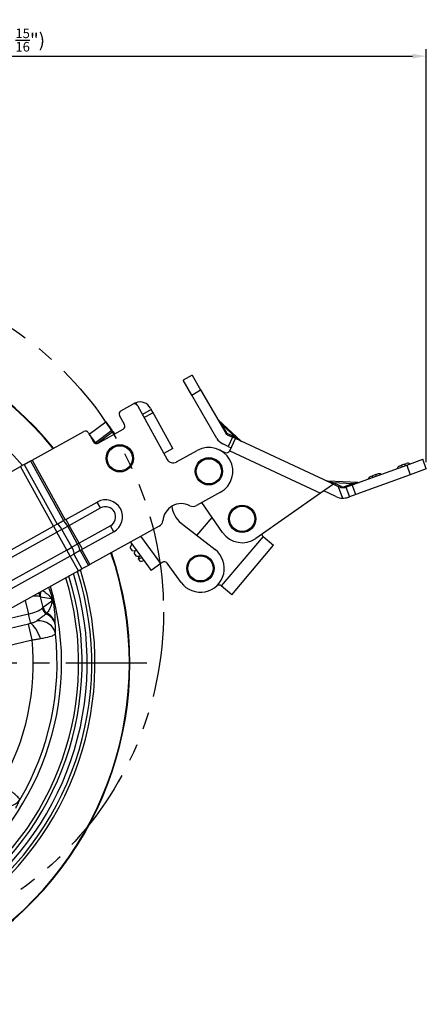
# Model space of a CAD drawing. Units: millimetres. Extents: x 2796 to 5769, y 2388 to 3391.
# Drawn here: x 5388 to 5508, y 2593 to 2882 of the extents above; entities that cross this region are included whole.
import ezdxf

# ---------------------------------------------------------------- set-up
doc = ezdxf.new("R2010")
doc.units = ezdxf.units.MM
doc.header["$LTSCALE"] = 0.5
doc.linetypes.add('CENTER', pattern=[50.8, 31.75, -6.35, 6.35, -6.35])
doc.linetypes.add('PHANTOM', pattern=[2.5, 1.25, -0.25, 0.25, -0.25, 0.25, -0.25])
doc.layers.get('0').update_dxf_attribs({"color": 3})
for name, color, linetype in [('3', 3, 'Continuous'), ('CL', 1, 'CENTER'), ('외형선(ISO)', 3, 'Continuous'), ('좁은 외형선(ISO)', 3, 'Continuous')]:
    doc.layers.add(name, color=color, linetype=linetype)
doc.styles.add('DIM TEXT STYLE', font='romans.shx', dxfattribs={"oblique": 15, "bigfont": 'whgtxt.shx'})
doc.dimstyles.new('GDOK$0', dxfattribs={"dimscale": 2, "dimtxt": 2, "dimasz": 2, "dimexe": 1, "dimexo": 1, "dimtad": 1, "dimdsep": 46, "dimtxsty": 'DIM TEXT STYLE', "dimcen": 0, "dimclrd": 1, "dimclre": 1, "dimclrt": 4, "dimadec": 0, "dimazin": 0, "dimtm": 1e-09, "dimtfac": 0.5, "dimtmove": 0, "dimatfit": 3, "dimfxl": 0, "dimfrac": 2, "dimtolj": 1, "dimarcsym": 0})
doc.dimstyles.new('GDOK$3', dxfattribs={"dimscale": 3, "dimtxt": 2, "dimasz": 2, "dimexe": 1, "dimexo": 1, "dimtad": 1, "dimdsep": 46, "dimtxsty": 'DIM TEXT STYLE', "dimcen": 0, "dimclrd": 1, "dimclre": 1, "dimclrt": 4, "dimadec": 0, "dimazin": 0, "dimtm": 1e-09, "dimtfac": 0.5, "dimtofl": 0, "dimtmove": 0, "dimatfit": 3, "dimfxl": 0, "dimfrac": 2, "dimtolj": 1, "dimarcsym": 0})

# ---------------------------------------------------------------- blocks, each defined once
blk = doc.blocks.new('*D54')
at = {"color": 1, "linetype": 'ByBlock', "lineweight": -2}
for p, q in [((5255.7, 2853.45), (5255.7, 2873.44)), ((5507.56, 2752.42), (5507.56, 2873.44)), ((5259.7, 2871.44), (5503.56, 2871.44))]:
    blk.add_line(p, q, dxfattribs=at)
at = {"color": 1}
for points in [[(5259.7, 2872.11), (5259.7, 2870.78), (5255.7, 2871.44)], [(5503.56, 2872.11), (5503.56, 2870.78), (5507.56, 2871.44)]]:
    blk.add_solid(points, dxfattribs=at)
at = {"layer": 'Defpoints', "color": 0}
for p in [(5507.56, 2871.44), (5255.7, 2851.45), (5507.56, 2750.42)]:
    blk.add_point(p, dxfattribs=at)
at = {"color": 4, "insert": (5381.63, 2876.16), "char_height": 4, "attachment_point": 5, "style": 'DIM TEXT STYLE'}
blk.add_mtext('\\A1;251.9(9 {\\H0.7x;\\S15/16;\\H1.4286x;")}', dxfattribs=at)
blk = doc.blocks.new('*D58')
at = {"color": 1, "lineweight": -2}
blk.add_line((5205.07, 2607.45), (5237.25, 2631.39), dxfattribs=at)
at = {"color": 1}
blk.add_solid([(5236.85, 2631.92), (5237.65, 2630.85), (5240.46, 2633.77)], dxfattribs=at)
at = {"layer": 'Defpoints', "color": 0}
for p in [(5400.93, 2753.14), (5240.46, 2633.77)]:
    blk.add_point(p, dxfattribs=at)
at = {"color": 4, "insert": (5216.74, 2622.01), "char_height": 4, "attachment_point": 5, "rotation": 36.6423, "style": 'DIM TEXT STYLE'}
blk.add_mtext('\\A1;∅200(7 {\\H0.7x;\\S7/8;\\H1.4286x;")}', dxfattribs=at)

msp = doc.modelspace()

# ---------------------------------------------------------------- linework, layer by layer
at = {"layer": '3', "color": 1, "linetype": 'PHANTOM', "ltscale": 40}
msp.add_circle((5330.564, 2708.454), 100, dxfattribs=at)
at = {"layer": 'CL', "lineweight": -3, "ltscale": 1.5}
msp.add_line((5425.696, 2693.454), (5215.696, 2693.454), dxfattribs=at)
at = {"layer": '외형선(ISO)'}
for p, q in [((5438.932, 2777.916), (5436.334, 2776.416)), ((5438.932, 2777.916), (5441.432, 2773.586)), ((5438.834, 2772.086), (5436.334, 2776.416)), ((5446.176, 2759.369), (5438.834, 2772.086)), ((5441.432, 2773.586), (5448.774, 2760.869)), ((5418.041, 2767.422), (5421.54, 2769.361)), ((5421.977, 2769.604), (5421.54, 2769.361)), ((5422.899, 2768.971), (5431.626, 2753.228)), ((5419.106, 2763.439), (5417.652, 2766.063)), ((5424.838, 2765.473), (5427.431, 2766.91)), ((5426.735, 2768.239), (5426.978, 2767.802)), ((5427.397, 2767.045), (5426.978, 2767.802)), ((5433.28, 2756.432), (5427.397, 2767.045)), ((5408.817, 2760.635), (5413.657, 2764.18)), ((5413.657, 2764.18), (5415.43, 2761.76)), ((5453.35, 2758.587), (5446.546, 2764.822)), ((5392.018, 2752.997), (5407.196, 2761.41)), ((5408.555, 2761.021), (5410.01, 2758.397)), ((5410.589, 2758.214), (5408.817, 2760.635)), ((5410.589, 2758.214), (5415.43, 2761.76)), ((5411.369, 2758.007), (5418.716, 2762.079)), ((5415.725, 2761.356), (5415.43, 2761.76)), ((5415.725, 2761.356), (5416.063, 2760.895)), ((5449.218, 2760.462), (5450.745, 2759.75)), ((5451.651, 2759.328), (5450.745, 2759.75)), ((5410.589, 2758.214), (5410.832, 2757.883)), ((5449.477, 2757.031), (5447.95, 2757.743)), ((5449.477, 2757.031), (5450.383, 2756.609)), ((5449.961, 2755.703), (5451.651, 2759.328)), ((5480.328, 2745.956), (5451.651, 2759.328)), ((5433.28, 2756.432), (5430.656, 2754.977)), ((5434.345, 2752.449), (5440.467, 2755.842)), ((5446.819, 2756.064), (5448.632, 2755.219)), ((5330.774, 2719.049), (5388.641, 2751.125)), ((5389.701, 2751.713), (5388.641, 2751.125)), ((5389.701, 2751.713), (5391.594, 2752.762)), ((5391.594, 2752.762), (5392.018, 2752.997)), ((5485.866, 2745.714), (5501.84, 2751.528)), ((5499.664, 2751.268), (5500.26, 2751.485)), ((5501.199, 2751.827), (5500.26, 2751.485)), ((5501.199, 2751.827), (5501.795, 2752.044)), ((5501.84, 2751.528), (5506.539, 2753.238)), ((5507.565, 2750.419), (5506.539, 2753.238)), ((5502.866, 2748.709), (5486.892, 2742.895)), ((5491.207, 2748.19), (5491.802, 2748.407)), ((5492.742, 2748.749), (5491.802, 2748.407)), ((5492.742, 2748.749), (5493.338, 2748.966)), ((5507.565, 2750.419), (5502.866, 2748.709)), ((5480.328, 2745.956), (5476.544, 2743.306)), ((5487.546, 2746.407), (5478.714, 2746.792)), ((5480.328, 2745.956), (5481.765, 2745.286)), ((5482.296, 2745.038), (5481.765, 2745.286)), ((5483.986, 2745.03), (5485.866, 2745.714)), ((5447.254, 2743.598), (5440.186, 2739.679)), ((5476.544, 2743.306), (5457.626, 2730.06)), ((5481.028, 2742.319), (5477.49, 2743.969)), ((5483.986, 2745.03), (5483.825, 2744.971)), ((5483.986, 2745.03), (5485.012, 2742.211)), ((5486.892, 2742.895), (5485.012, 2742.211)), ((5401.93, 2735.624), (5411.12, 2740.718)), ((5447.877, 2731.779), (5441.742, 2740.542)), ((5484.851, 2742.152), (5485.012, 2742.211)), ((5399.397, 2734.22), (5398.337, 2733.632)), ((5399.397, 2734.22), (5401.081, 2735.154)), ((5401.93, 2735.624), (5401.081, 2735.154)), ((5435.73, 2734.549), (5445.68, 2726.779)), ((5440.363, 2730.931), (5444.791, 2736.188)), ((5348.147, 2705.812), (5398.337, 2733.632)), ((5415.968, 2731.972), (5406.778, 2726.878)), ((5429.317, 2733.655), (5408.986, 2722.385)), ((5421.248, 2728.43), (5420.782, 2727.373)), ((5420.856, 2728.965), (5426.963, 2720.626)), ((5450.55, 2713.532), (5462.79, 2728.064)), ((5459.682, 2730.681), (5459.73, 2730.641)), ((5459.73, 2730.641), (5462.79, 2728.064)), ((5403.185, 2724.886), (5404.245, 2725.474)), ((5405.929, 2726.407), (5404.245, 2725.474)), ((5405.929, 2726.407), (5406.778, 2726.878)), ((5421.486, 2726.412), (5420.782, 2727.373)), ((5421.486, 2726.412), (5422.29, 2726.499)), ((5422.29, 2726.499), (5421.964, 2725.76)), ((5422.668, 2724.798), (5421.964, 2725.76)), ((5403.185, 2724.886), (5352.995, 2697.066)), ((5408.986, 2722.385), (5408.562, 2722.15)), ((5422.668, 2724.798), (5423.472, 2724.886)), ((5423.472, 2724.886), (5423.146, 2724.146)), ((5423.238, 2724.02), (5423.146, 2724.146)), ((5423.793, 2723.262), (5423.238, 2724.02)), ((5423.793, 2723.262), (5424.815, 2723.559)), ((5429.787, 2722.694), (5426.963, 2720.626)), ((5430.19, 2722.989), (5429.787, 2722.694)), ((5435.724, 2717.126), (5431.588, 2722.773)), ((5405.609, 2720.513), (5329.181, 2678.148)), ((5405.609, 2720.513), (5406.669, 2721.101)), ((5408.562, 2722.15), (5406.669, 2721.101)), ((5447.49, 2716.109), (5447.442, 2716.149)), ((5450.55, 2713.532), (5447.49, 2716.109))]:
    msp.add_line(p, q, dxfattribs=at)
for centre in [(5417.737, 2753.533), (5443.861, 2749.72), (5453.611, 2735.794), (5441.372, 2721.262)]:
    msp.add_circle(centre, 4, dxfattribs=at)
for centre, radius, start, end in [((5320.696, 2693.454), 100, 39.07866, 112.02431), ((5422.025, 2768.487), 1, 29, 119), ((5423.674, 2766.542), 3.5, 29, 110.78679), ((5418.526, 2766.547), 1, 119, 209), ((5418.231, 2762.954), 1, 299, 29), ((5447.221, 2765.559), 1, 210, 227.5), ((5407.681, 2760.536), 1, 29, 119), ((5416.87, 2761.486), 1, 216.2188, 231.08132), ((5449.64, 2761.369), 1, 210, 245), ((5410.885, 2758.881), 1, 209, 299), ((5449.64, 2761.369), 4, 210, 245), ((5454.026, 2759.324), 1, 227.5, 245), ((5443.861, 2749.72), 7, 299, 119), ((5449.054, 2756.125), 1, 245, 335), ((5433.375, 2754.198), 2, 209, 299), ((5500.006, 2750.329), 1, 110, 170), ((5502.137, 2751.104), 1, 50, 110), ((5491.549, 2747.25), 1, 110, 170), ((5493.68, 2748.026), 1, 50, 110), ((5478.757, 2747.791), 1, 245, 267.5), ((5487.59, 2747.406), 1, 267.5, 290), ((5413.544, 2736.345), 5, 299, 119), ((5435.818, 2734.743), 5.5, 63.05667, 174.94333), ((5439.216, 2741.429), 2, 243.05667, 299), ((5483.141, 2746.851), 5, 245, 268.55023), ((5320.696, 2693.454), 100, 154.24008, 18.92134), ((5440.161, 2740.224), 7.2, 186.03395, 232.01504), ((5428.347, 2735.404), 2, 299, 354.94333), ((5453.611, 2735.794), 7, 215, 305), ((5460.326, 2731.446), 1, 190.57067, 229.89369), ((5320.696, 2693.454), 87.5, 158.50242, 17.46304), ((5441.372, 2721.262), 7, 216.2188, 52.01504), ((5320.696, 2693.454), 85, 158.91927, 17.11884), ((5320.696, 2693.454), 85, 158.91927, 17.11884), ((5430.781, 2722.183), 1, 36.2188, 126.2188), ((5320.696, 2693.454), 80, 159.78782, 16.36437), ((5446.798, 2715.384), 1, 49.89369, 132.71294)]:
    msp.add_arc(centre, radius, start, end, dxfattribs=at)
for points, knots in [([(5422.432, 2769.815), (5422.314, 2769.77), (5422.192, 2769.716), (5422.046, 2769.641), (5422.011, 2769.622), (5421.977, 2769.604)], [0.153938916, 0.153938916, 0.153938916, 0.153938916, 0.191635319, 0.191635319, 0.204180032, 0.204180032, 0.204180032, 0.204180032]), ([(5427.397, 2767.045), (5427.408, 2767.025), (5427.417, 2767.008), (5427.445, 2766.946), (5427.447, 2766.919), (5427.431, 2766.91)], [0.405724312, 0.405724312, 0.405724312, 0.405724312, 0.418269025, 0.418269025, 0.455965428, 0.455965428, 0.455965428, 0.455965428]), ([(5483.825, 2744.971), (5483.718, 2744.932), (5483.555, 2744.884), (5483.255, 2744.851), (5483.133, 2744.846), (5482.871, 2744.865), (5482.733, 2744.888), (5482.502, 2744.952), (5482.397, 2744.991), (5482.296, 2745.038)], [0.51018486, 0.51018486, 0.51018486, 0.51018486, 0.59001095, 0.59001095, 0.63134033, 0.63134033, 0.67266972, 0.67266972, 0.70623685, 0.70623685, 0.70623685, 0.70623685]), ([(5483.014, 2741.852), (5483.272, 2741.846), (5483.548, 2741.861), (5484.051, 2741.928), (5484.278, 2741.978), (5484.616, 2742.07), (5484.755, 2742.117), (5484.851, 2742.152)], [0.33599219, 0.33599219, 0.33599219, 0.33599219, 0.41335948, 0.41335948, 0.49072676, 0.49072676, 0.56176413, 0.56176413, 0.56176413, 0.56176413])]:
    msp.add_open_spline(points, degree=3, knots=knots, dxfattribs=at)
at = {"layer": '좁은 외형선(ISO)'}
for p, q in [((5438.834, 2772.086), (5441.432, 2773.586)), ((5422.899, 2768.971), (5422.432, 2769.815)), ((5426.978, 2767.802), (5424.354, 2766.348)), ((5446.546, 2764.822), (5447.717, 2763.351)), ((5449.163, 2760.847), (5447.717, 2763.351)), ((5447.717, 2763.351), (5451.782, 2759.626)), ((5410.988, 2757.887), (5415.725, 2761.356)), ((5451.782, 2759.626), (5449.163, 2760.847)), ((5450.745, 2759.75), (5449.477, 2757.031)), ((5451.782, 2759.626), (5453.35, 2758.587)), ((5449.961, 2755.703), (5476.544, 2743.306)), ((5398.337, 2733.632), (5388.641, 2751.125)), ((5389.701, 2751.713), (5399.397, 2734.22)), ((5391.594, 2752.762), (5401.29, 2735.269)), ((5392.018, 2752.997), (5401.714, 2735.505)), ((5500.26, 2751.485), (5500.431, 2751.015)), ((5501.199, 2751.827), (5501.37, 2751.357)), ((5501.84, 2751.528), (5502.866, 2748.709)), ((5491.974, 2747.937), (5491.802, 2748.407)), ((5492.913, 2748.279), (5492.742, 2748.749)), ((5478.714, 2746.792), (5480.114, 2746.438)), ((5482.687, 2745.238), (5480.114, 2746.438)), ((5480.114, 2746.438), (5486.121, 2746.176)), ((5481.765, 2745.286), (5483.014, 2741.852)), ((5486.121, 2746.176), (5483.452, 2745.204)), ((5486.892, 2742.895), (5485.866, 2745.714)), ((5486.121, 2746.176), (5487.546, 2746.407)), ((5412.089, 2738.969), (5411.12, 2740.718)), ((5402.899, 2733.875), (5412.089, 2738.969)), ((5401.93, 2735.624), (5402.899, 2733.875)), ((5402.475, 2733.64), (5402.899, 2733.875)), ((5405.808, 2728.627), (5402.899, 2733.875)), ((5414.998, 2733.721), (5405.808, 2728.627)), ((5415.968, 2731.972), (5414.998, 2733.721)), ((5349.117, 2704.063), (5399.306, 2731.883)), ((5398.337, 2733.632), (5399.306, 2731.883)), ((5400.791, 2732.706), (5399.306, 2731.883)), ((5402.215, 2726.635), (5399.306, 2731.883)), ((5400.791, 2732.706), (5402.475, 2733.64)), ((5403.7, 2727.459), (5400.791, 2732.706)), ((5405.384, 2728.392), (5402.475, 2733.64)), ((5405.384, 2728.392), (5403.7, 2727.459)), ((5405.808, 2728.627), (5405.384, 2728.392)), ((5406.778, 2726.878), (5405.808, 2728.627)), ((5429.787, 2722.694), (5423.942, 2730.675)), ((5459.73, 2730.641), (5447.49, 2716.109)), ((5402.215, 2726.635), (5352.026, 2698.815)), ((5402.215, 2726.635), (5403.7, 2727.459)), ((5403.185, 2724.886), (5402.215, 2726.635)), ((5404.245, 2725.474), (5406.669, 2721.101)), ((5406.138, 2726.523), (5408.562, 2722.15)), ((5406.562, 2726.758), (5408.986, 2722.385)), ((5405.609, 2720.513), (5403.185, 2724.886)), ((5424.26, 2724.317), (5423.238, 2724.02)), ((5390.014, 2711.869), (5390.98, 2707.866)), ((5394.483, 2712.941), (5397.59, 2712.46)), ((5395.247, 2709.776), (5394.483, 2712.941)), ((5397.793, 2711.621), (5395.247, 2709.776)), ((5390.98, 2707.866), (5376.478, 2704.366)), ((5391.645, 2705.112), (5390.98, 2707.866)), ((5390.958, 2704.929), (5367.109, 2699.172)), ((5392.072, 2700.313), (5390.958, 2704.929)), ((5354.944, 2691.35), (5392.072, 2700.313))]:
    msp.add_line(p, q, dxfattribs=at)
for centre in [(5417.737, 2753.533), (5443.861, 2749.72), (5453.611, 2735.794), (5441.372, 2721.262)]:
    msp.add_circle(centre, 3.7, dxfattribs=at)
for centre, radius, start, end in [((5320.696, 2693.454), 99.85, 39.09396, 112.05915), ((5320.696, 2693.454), 89.78, 40.24011, 114.6887), ((5483.11, 2746.144), 1, 245, 290), ((5320.696, 2693.454), 99.85, 154.31817, 18.90604), ((5413.544, 2736.345), 3, 299, 119), ((5320.696, 2693.454), 89.78, 158.01663, 17.75989), ((5320.696, 2693.454), 88.845, 158.23031, 17.64), ((5320.696, 2693.454), 86, 158.75804, 17.25898), ((5320.696, 2693.454), 78.678, 329.39301, 6.32128), ((5320.696, 2693.454), 71.705, 330.22572, 5.48857)]:
    msp.add_arc(centre, radius, start, end, dxfattribs=at)
for centre, major_axis, ratio, start_param, end_param in [((5448.195, 2763.872), (-0.866, -0.5), 0.2879679, 0, 0.830672), ((5449.64, 2761.369), (-0.866, -0.5), 0.2879679, 0, 0.830672), ((5449.64, 2761.369), (-0.423, -0.906), 0.2879679, 5.4525133, 6.2831853), ((5452.26, 2760.147), (-0.423, -0.906), 0.2879679, 5.4525133, 6.2831853), ((5480.145, 2747.144), (-0.423, -0.906), 0.3574067, 0, 0.8588858), ((5486.151, 2746.882), (0.342, -0.94), 0.3574067, 5.4242995, 6.2831853), ((5482.718, 2745.944), (-0.423, -0.906), 0.3574067, 0, 0.8588858), ((5483.483, 2745.911), (0.342, -0.94), 0.3574067, 5.4242995, 6.2831853), ((5400.367, 2732.471), (-0.97, 1.749), 0.2425356, 4.712389, 6.2831853), ((5402.051, 2733.404), (-0.97, 1.749), 0.2425356, 4.712389, 6.2831853), ((5404.96, 2728.157), (0.97, -1.749), 0.2425356, 0, 1.5707963), ((5403.276, 2727.223), (0.97, -1.749), 0.2425356, 0, 1.5707963), ((5396.665, 2713.636), (0.156, 2.996), 0.8502528, 1.4368697, 1.8182522), ((5397.163, 2713.588), (0.459, 2.965), 0.9073063, 1.440085, 1.9280693), ((5390.146, 2711.322), (4.86, 1.173), 0.2821232, 0.5355807, 1.0634381), ((5390.146, 2711.322), (4.86, 1.173), 0.2821232, 0.4048918, 0.5355807), ((5393.123, 2711.381), (4.852, 1.209), 0.0169479, 5.878232, 6.1959063), ((5393.325, 2710.543), (4.869, 1.138), 0.0169479, 0.087279, 0.4049533), ((5390.649, 2709.238), (-4.86, -1.173), 0.2821232, 1.5707963, 2.6060119), ((5390.649, 2709.238), (-4.86, -1.173), 0.2821232, 2.6060119, 2.7367009), ((5397.506, 2710.152), (-1.505, 2.595), 0.8502528, 1.3233404, 2.0155356), ((5397.927, 2710.423), (-1.761, 2.429), 0.9073063, 1.2135233, 1.9061867), ((5393.921, 2704.094), (5, 0.024), 0.8463752, 0.1643853, 1.1021771), ((5393.923, 2704.269), (4.998, -0.133), 0.8917373, 0.1937974, 1.0702872), ((5392.753, 2700.521), (-1.771, 4.676), 0.338182, 4.6211213, 5.9269402), ((5393.945, 2701.568), (4.996, -0.196), 0.8621985, 0.1729109, 1.7084496), ((5384.126, 2655.932), (4.635, -1.877), 0.8621985, 4.5747357, 6.1102744)]:
    msp.add_ellipse(centre, major_axis=major_axis, ratio=ratio, start_param=start_param, end_param=end_param, dxfattribs=at)
for points, knots in [([(5395.165, 2714.724), (5395.198, 2714.703), (5395.231, 2714.683), (5395.484, 2714.525), (5395.704, 2714.38), (5396.097, 2714.101), (5396.271, 2713.971), (5396.559, 2713.735), (5396.675, 2713.636), (5396.875, 2713.449), (5396.96, 2713.365), (5397.094, 2713.221), (5397.145, 2713.164), (5397.254, 2713.033), (5397.311, 2712.958), (5397.406, 2712.821), (5397.445, 2712.76), (5397.501, 2712.659), (5397.521, 2712.62), (5397.558, 2712.54), (5397.575, 2712.5), (5397.59, 2712.46)], [-0.83924171, -0.83924171, -0.83924171, -0.83924171, -0.80820463, -0.80820463, -0.60222023, -0.60222023, -0.43649368, -0.43649368, -0.32356575, -0.32356575, -0.23669812, -0.23669812, -0.18237721, -0.18237721, -0.11559119, -0.11559119, -0.06421733, -0.06421733, -0.03245983, -0.03245983, 0, 0, 0, 0]), ([(5397.958, 2712.578), (5397.93, 2712.69), (5397.901, 2712.802), (5397.843, 2713.02), (5397.814, 2713.127), (5397.737, 2713.401), (5397.689, 2713.566), (5397.578, 2713.933), (5397.515, 2714.131), (5397.402, 2714.473), (5397.351, 2714.621), (5397.222, 2714.991), (5397.143, 2715.207), (5397.027, 2715.515), (5396.988, 2715.615), (5396.949, 2715.713)], [0, 0, 0, 0, 0.03245983, 0.03245983, 0.06421733, 0.06421733, 0.11559119, 0.11559119, 0.18237721, 0.18237721, 0.23669812, 0.23669812, 0.32356575, 0.32356575, 0.36729651, 0.36729651, 0.36729651, 0.36729651]), ([(5397.793, 2711.621), (5397.809, 2711.488), (5397.806, 2711.345), (5397.764, 2710.954), (5397.702, 2710.71), (5397.481, 2710.028), (5397.286, 2709.616), (5396.876, 2708.838), (5396.655, 2708.47), (5396.426, 2708.115)], [-0.96144744, -0.96144744, -0.96144744, -0.96144744, -0.85967357, -0.85967357, -0.68255639, -0.68255639, -0.34128086, -0.34128086, 0, 0, 0, 0]), ([(5398.85, 2704.996), (5398.859, 2705.545), (5398.854, 2706.135), (5398.795, 2707.464), (5398.744, 2708.202), (5398.573, 2709.564), (5398.498, 2710.077), (5398.329, 2710.981), (5398.256, 2711.331), (5398.174, 2711.684)], [0, 0, 0, 0, 0.34128086, 0.34128086, 0.68255639, 0.68255639, 0.85967357, 0.85967357, 0.96144744, 0.96144744, 0.96144744, 0.96144744]), ([(5396.162, 2707.88), (5395.882, 2707.649), (5395.566, 2707.423), (5394.922, 2706.969), (5394.605, 2706.75), (5393.975, 2706.295), (5393.699, 2706.081), (5393.46, 2705.889), (5393.443, 2705.875), (5393.427, 2705.862)], [-0.73337462, -0.73337462, -0.73337462, -0.73337462, -0.62928907, -0.62928907, -0.49959832, -0.49959832, -0.32311701, -0.32311701, -0.3098322, -0.3098322, -0.3098322, -0.3098322]), ([(5396.426, 2708.115), (5396.386, 2708.076), (5396.344, 2708.037), (5396.255, 2707.959), (5396.209, 2707.92), (5396.162, 2707.88)], [-0.035277363, -0.035277363, -0.035277363, -0.035277363, -0.017638681, -0.017638681, 0, 0, 0, 0]), ([(5391.645, 2705.112), (5391.536, 2705.08), (5391.423, 2705.049), (5391.193, 2704.988), (5391.076, 2704.958), (5390.958, 2704.929)], [-0.072697949, -0.072697949, -0.072697949, -0.072697949, -0.036348975, -0.036348975, 0, 0, 0, 0]), ([(5393.427, 2705.862), (5393.371, 2705.817), (5393.302, 2705.77), (5393.093, 2705.646), (5392.934, 2705.568), (5392.51, 2705.389), (5392.227, 2705.289), (5391.829, 2705.165), (5391.738, 2705.138), (5391.645, 2705.112)], [0, 0, 0, 0, 0.04629671, 0.04629671, 0.12037144, 0.12037144, 0.21666859, 0.21666859, 0.24430222, 0.24430222, 0.24430222, 0.24430222]), ([(5398.851, 2704.81), (5398.85, 2704.844), (5398.85, 2704.876), (5398.85, 2704.938), (5398.85, 2704.968), (5398.85, 2704.996)], [0, 0, 0, 0, 0.017638681, 0.017638681, 0.035277363, 0.035277363, 0.035277363, 0.035277363]), ([(5394.489, 2700.691), (5394.779, 2700.743), (5395.059, 2700.795), (5396.267, 2701.034), (5397.067, 2701.226), (5398.116, 2701.564), (5398.451, 2701.71), (5398.786, 2701.942), (5398.865, 2702.03), (5398.896, 2702.117)], [-0.24430222, -0.24430222, -0.24430222, -0.24430222, -0.21666859, -0.21666859, -0.12037144, -0.12037144, -0.04629671, -0.04629671, 0, 0, 0, 0]), ([(5398.896, 2702.117), (5398.897, 2702.141), (5398.898, 2702.165), (5398.906, 2702.514), (5398.905, 2702.882), (5398.891, 2703.559), (5398.88, 2703.858), (5398.862, 2704.383), (5398.853, 2704.613), (5398.851, 2704.81)], [0.3098322, 0.3098322, 0.3098322, 0.3098322, 0.32311701, 0.32311701, 0.49959832, 0.49959832, 0.62928907, 0.62928907, 0.73337462, 0.73337462, 0.73337462, 0.73337462]), ([(5392.072, 2700.313), (5392.489, 2700.37), (5392.903, 2700.43), (5393.713, 2700.557), (5394.109, 2700.623), (5394.489, 2700.691)], [0, 0, 0, 0, 0.036348975, 0.036348975, 0.072697949, 0.072697949, 0.072697949, 0.072697949]), ([(5388.413, 2653.396), (5388.421, 2653.502), (5388.372, 2653.636), (5388.088, 2654.058), (5387.762, 2654.39), (5386.938, 2655.088), (5386.498, 2655.429), (5385.679, 2656.024), (5385.34, 2656.263), (5384.983, 2656.508)], [-0.24430262, -0.24430262, -0.24430262, -0.24430262, -0.19067063, -0.19067063, -0.10592813, -0.10592813, -0.04074159, -0.04074159, 0, 0, 0, 0]), ([(5387.264, 2650.959), (5387.347, 2651.138), (5387.45, 2651.344), (5387.682, 2651.815), (5387.815, 2652.083), (5388.106, 2652.694), (5388.259, 2653.03), (5388.395, 2653.351), (5388.404, 2653.373), (5388.413, 2653.396)], [-0.73337462, -0.73337462, -0.73337462, -0.73337462, -0.62928907, -0.62928907, -0.49959832, -0.49959832, -0.32311701, -0.32311701, -0.3098322, -0.3098322, -0.3098322, -0.3098322])]:
    msp.add_open_spline(points, degree=3, knots=knots, dxfattribs=at)
for points in [[(5397.59, 2712.46), (5397.66, 2712.181), (5397.727, 2711.901), (5397.793, 2711.621)], [(5398.174, 2711.684), (5398.104, 2711.982), (5398.032, 2712.281), (5397.958, 2712.578)]]:
    msp.add_open_spline(points, degree=3, dxfattribs=at)

# ---------------------------------------------------------------- dimensions: what is measured, and where the dimension line sits
dim = msp.add_linear_dim(base=(5507.565, 2871.444), p1=(5255.696, 2851.454), p2=(5507.565, 2750.419), angle=180, text='<>(9 {\\H0.7x;\\S15#16;\\H1.4286x;")}', dimstyle='GDOK$0', override={"dimdec": 1, "dimarcsym": 1})
dim.commit()
dim.dimension.update_dxf_attribs({"geometry": '*D54', "text_midpoint": (5381.631, 2876.161)})
dim = msp.add_diameter_dim_2p(p1=(5400.934, 2753.136), p2=(5240.459, 2633.772), text='<>(7 {\\H0.7x;\\S7#8;\\H1.4286x;")}', dimstyle='GDOK$3', override={"dimscale": 2, "dimarcsym": 1})
dim.commit()
dim.dimension.update_dxf_attribs({"geometry": '*D58', "text_midpoint": (5216.741, 2622.009)})

doc.saveas('drawing.dxf')
